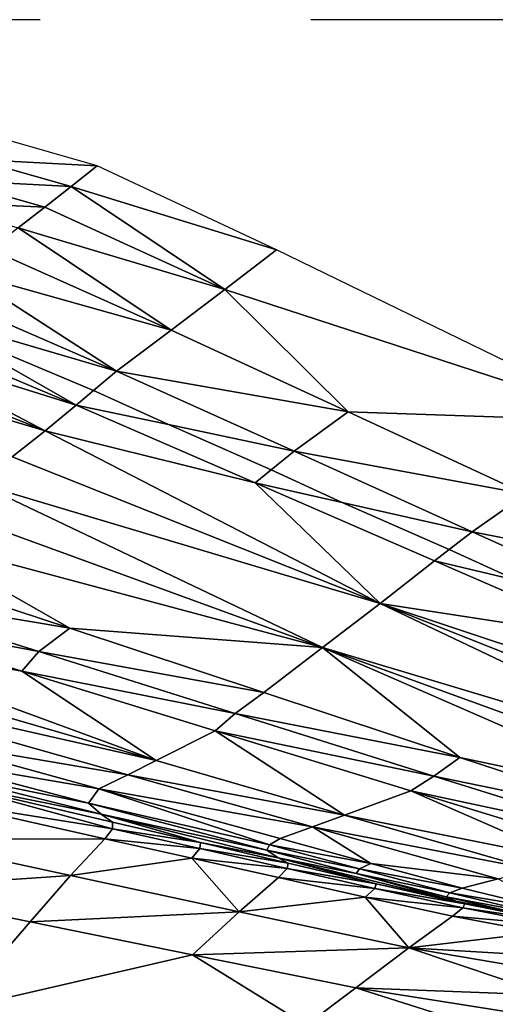
# Model space of a CAD drawing. Units: metres. Extents: x 41.08 to 43.08, y 71.76 to 74.14.
# Drawn here: x 42.37 to 42.55, y 72.9 to 73.26 of the extents above; entities that cross this region are included whole.
import ezdxf

# ---------------------------------------------------------------- set-up
doc = ezdxf.new("R2010")
doc.units = ezdxf.units.M
doc.linetypes.add('AUSGEZOGEN', pattern=[0])
doc.linetypes.add('VERDECKT2_S2', pattern=[0.27, 0.2, -0.07])
doc.layers.add('Felsflächen', color=7, linetype='AUSGEZOGEN', lineweight=25)
doc.layers.add('Standard', color=7, linetype='AUSGEZOGEN', lineweight=25)

msp = doc.modelspace()

# ---------------------------------------------------------------- linework, layer by layer
at = {"layer": 'Felsflächen', "color": 35, "linetype": 'AUSGEZOGEN', "lineweight": 25, "transparency": 33554687}
for points in [[(42.35751, 73.21095, 0.02792), (42.40243, 73.20857), (42.36721, 73.21869)], [(42.34782, 73.20321, 0.25588), (42.39276, 73.20094, 0.02782), (42.35751, 73.21095, 0.02792)], [(42.35751, 73.21095, 0.02792), (42.39276, 73.20094, 0.02782), (42.40243, 73.20857)], [(42.39276, 73.20094, 0.02782), (42.46876, 73.17744), (42.40243, 73.20857)], [(42.33793, 73.19537, 0.28375), (42.3831, 73.19331, 0.25568), (42.34782, 73.20321, 0.25588)], [(42.34782, 73.20321, 0.25588), (42.3831, 73.19331, 0.25568), (42.39276, 73.20094, 0.02782)], [(42.44964, 73.16285, 0.2553), (42.39276, 73.20094, 0.02782), (42.3831, 73.19331, 0.25568)], [(42.46876, 73.17744), (42.39276, 73.20094, 0.02782), (42.44964, 73.16285, 0.2553)], [(42.33793, 73.19537, 0.28375), (42.37323, 73.18557, 0.28347), (42.3831, 73.19331, 0.25568)], [(42.37323, 73.18557, 0.28347), (42.44964, 73.16285, 0.2553), (42.3831, 73.19331, 0.25568)], [(42.42971, 73.14783, 0.31025), (42.37323, 73.18557, 0.28347), (42.36301, 73.17764, 0.31103)], [(42.44964, 73.16285, 0.2553), (42.37323, 73.18557, 0.28347), (42.42971, 73.14783, 0.31025)], [(42.35251, 73.16952, 0.33912), (42.42971, 73.14783, 0.31025), (42.36301, 73.17764, 0.31103)], [(42.44964, 73.16285, 0.2553), (42.59917, 73.11401), (42.46876, 73.17744)], [(42.40955, 73.13263, 0.36639), (42.35251, 73.16952, 0.33912), (42.34268, 73.16176, 0.36757)], [(42.42971, 73.14783, 0.31025), (42.35251, 73.16952, 0.33912), (42.40955, 73.13263, 0.36639)], [(42.3342, 73.15466, 0.3968), (42.40955, 73.13263, 0.36639), (42.34268, 73.16176, 0.36757)], [(42.49516, 73.11758, 0.30949), (42.44964, 73.16285, 0.2553), (42.42971, 73.14783, 0.31025)], [(42.49516, 73.11758, 0.30949), (42.59917, 73.11401), (42.44964, 73.16285, 0.2553)], [(42.39466, 73.1201, 0.43188), (42.34093, 73.15081, 0.4), (42.33346, 73.15399, 0.4), (42.32731, 73.14838, 0.43363)], [(42.40955, 73.13263, 0.36639), (42.3342, 73.15466, 0.3968), (42.34093, 73.15081, 0.4), (42.40108, 73.1255, 0.4)], [(42.32114, 73.14294, 0.47081), (42.39466, 73.1201, 0.43188), (42.32731, 73.14838, 0.43363)], [(42.34093, 73.15081, 0.4), (42.39466, 73.1201, 0.43188), (42.40108, 73.1255, 0.4)], [(42.40955, 73.13263, 0.36639), (42.49516, 73.11758, 0.30949), (42.42971, 73.14783, 0.31025)], [(42.38313, 73.11052, 0.50573), (42.32114, 73.14294, 0.47081), (42.31491, 73.13794, 0.5076)], [(42.39466, 73.1201, 0.43188), (42.32114, 73.14294, 0.47081), (42.38313, 73.11052, 0.50573)], [(42.30848, 73.13283, 0.54431), (42.38313, 73.11052, 0.50573), (42.31491, 73.13794, 0.5076)], [(42.38313, 73.11052, 0.50573), (42.30848, 73.13283, 0.54431), (42.371, 73.10095, 0.57909)], [(42.42873, 73.11289, 0.4), (42.47519, 73.10306, 0.36522), (42.40955, 73.13263, 0.36639), (42.40108, 73.1255, 0.4)], [(42.40955, 73.13263, 0.36639), (42.47519, 73.10306, 0.36522), (42.49516, 73.11758, 0.30949)], [(42.39466, 73.1201, 0.43188), (42.42873, 73.11289, 0.4), (42.40108, 73.1255, 0.4)], [(42.38313, 73.11052, 0.50573), (42.4608, 73.09139, 0.43014), (42.39466, 73.1201, 0.43188)], [(42.39466, 73.1201, 0.43188), (42.4608, 73.09139, 0.43014), (42.46669, 73.09617, 0.4), (42.42873, 73.11289, 0.4)], [(42.47519, 73.10306, 0.36522), (42.56087, 73.08712, 0.30873), (42.49516, 73.11758, 0.30949)], [(42.59917, 73.11401), (42.49516, 73.11758, 0.30949), (42.56087, 73.08712, 0.30873)], [(42.46669, 73.09617, 0.4), (42.47519, 73.10306, 0.36522), (42.42873, 73.11289, 0.4)], [(42.50705, 73.04675, 0.57514), (42.38313, 73.11052, 0.50573), (42.371, 73.10095, 0.57909)], [(42.38313, 73.11052, 0.50573), (42.50705, 73.04675, 0.57514), (42.4608, 73.09139, 0.43014)], [(42.49303, 73.08412, 0.4), (42.54108, 73.07328, 0.36405), (42.47519, 73.10306, 0.36522), (42.46669, 73.09617, 0.4)], [(42.47519, 73.10306, 0.36522), (42.54108, 73.07328, 0.36405), (42.56087, 73.08712, 0.30873)], [(42.35844, 73.09107, 0.65336), (42.50705, 73.04675, 0.57514), (42.371, 73.10095, 0.57909)], [(42.4608, 73.09139, 0.43014), (42.49303, 73.08412, 0.4), (42.46669, 73.09617, 0.4)], [(42.48569, 73.03047, 0.72339), (42.35844, 73.09107, 0.65336), (42.34607, 73.0813, 0.72781)], [(42.50705, 73.04675, 0.57514), (42.35844, 73.09107, 0.65336), (42.48569, 73.03047, 0.72339)], [(42.4608, 73.09139, 0.43014), (42.52717, 73.06247, 0.4284), (42.53256, 73.06666, 0.4), (42.49303, 73.08412, 0.4)], [(42.4608, 73.09139, 0.43014), (42.50705, 73.04675, 0.57514), (42.52717, 73.06247, 0.4284)], [(42.54108, 73.07328, 0.36405), (42.62726, 73.0564, 0.30795), (42.56087, 73.08712, 0.30873)], [(42.53256, 73.06666, 0.4), (42.54108, 73.07328, 0.36405), (42.49303, 73.08412, 0.4)], [(42.33319, 73.07128, 0.80432), (42.48569, 73.03047, 0.72339), (42.34607, 73.0813, 0.72781)], [(42.55773, 73.05518, 0.4), (42.60767, 73.04326, 0.36287), (42.54108, 73.07328, 0.36405), (42.53256, 73.06666, 0.4)], [(42.54108, 73.07328, 0.36405), (42.60767, 73.04326, 0.36287), (42.62726, 73.0564, 0.30795)], [(42.39226, 73.03755, 0.87881), (42.33319, 73.07128, 0.80432), (42.32073, 73.06113, 0.88124)], [(42.39226, 73.03755, 0.87881), (42.48569, 73.03047, 0.72339), (42.33319, 73.07128, 0.80432)], [(42.52717, 73.06247, 0.4284), (42.55773, 73.05518, 0.4), (42.53256, 73.06666, 0.4)], [(42.30847, 73.05171, 0.95341), (42.39226, 73.03755, 0.87881), (42.32073, 73.06113, 0.88124)], [(42.50705, 73.04675, 0.57514), (42.59426, 73.03333, 0.42664), (42.52717, 73.06247, 0.4284)], [(42.52717, 73.06247, 0.4284), (42.59426, 73.03333, 0.42664), (42.59915, 73.03695, 0.4), (42.55773, 73.05518, 0.4)], [(42.30317, 73.04365, 1.02644), (42.38087, 73.02895, 0.95085), (42.30847, 73.05171, 0.95341)], [(42.30847, 73.05171, 0.95341), (42.38087, 73.02895, 0.95085), (42.39226, 73.03755, 0.87881)], [(42.48569, 73.03047, 0.72339), (42.63616, 72.9854, 0.64499), (42.50705, 73.04675, 0.57514)], [(42.65366, 72.99807, 0.49832), (42.50705, 73.04675, 0.57514), (42.64515, 72.99189, 0.57118)], [(42.59426, 73.03333, 0.42664), (42.50705, 73.04675, 0.57514), (42.65366, 72.99807, 0.49832)], [(42.50705, 73.04675, 0.57514), (42.63616, 72.9854, 0.64499), (42.64515, 72.99189, 0.57118)], [(42.29463, 73.03619, 1.1041), (42.37452, 73.02174, 1.02345), (42.30317, 73.04365, 1.02644)], [(42.30317, 73.04365, 1.02644), (42.37452, 73.02174, 1.02345), (42.38087, 73.02895, 0.95085)], [(42.42422, 72.98871, 1.17398), (42.29463, 73.03619, 1.1041), (42.28681, 73.02866, 1.18223)], [(42.29463, 73.03619, 1.1041), (42.42422, 72.98871, 1.17398), (42.37452, 73.02174, 1.02345)], [(42.38087, 73.02895, 0.95085), (42.46399, 73.01378, 0.87638), (42.39226, 73.03755, 0.87881)], [(42.48569, 73.03047, 0.72339), (42.39226, 73.03755, 0.87881), (42.46399, 73.01378, 0.87638)], [(42.2789, 73.02153, 1.25336), (42.42422, 72.98871, 1.17398), (42.28681, 73.02866, 1.18223)], [(42.37452, 73.02174, 1.02345), (42.45346, 73.00601, 0.9483), (42.38087, 73.02895, 0.95085)], [(42.38087, 73.02895, 0.95085), (42.45346, 73.00601, 0.9483), (42.46399, 73.01378, 0.87638)], [(42.53654, 72.98984, 0.87391), (42.48569, 73.03047, 0.72339), (42.46399, 73.01378, 0.87638)], [(42.63616, 72.9854, 0.64499), (42.48569, 73.03047, 0.72339), (42.62742, 72.97905, 0.71896)], [(42.48569, 73.03047, 0.72339), (42.61827, 72.97256, 0.79501), (42.62742, 72.97905, 0.71896)], [(42.61827, 72.97256, 0.79501), (42.48569, 73.03047, 0.72339), (42.53654, 72.98984, 0.87391)], [(42.2789, 73.02153, 1.25336), (42.33687, 72.99639, 1.31866), (42.41375, 72.98338, 1.24409)], [(42.2789, 73.02153, 1.25336), (42.41375, 72.98338, 1.24409), (42.42422, 72.98871, 1.17398)], [(42.37452, 73.02174, 1.02345), (42.44605, 72.99968, 1.02046), (42.45346, 73.00601, 0.9483)], [(42.37452, 73.02174, 1.02345), (42.42422, 72.98871, 1.17398), (42.44605, 72.99968, 1.02046)], [(42.45346, 73.00601, 0.9483), (42.53654, 72.98984, 0.87391), (42.46399, 73.01378, 0.87638)], [(42.44605, 72.99968, 1.02046), (42.52689, 72.9829, 0.9457), (42.45346, 73.00601, 0.9483)], [(42.45346, 73.00601, 0.9483), (42.52689, 72.9829, 0.9457), (42.53654, 72.98984, 0.87391)], [(42.49382, 72.96851, 1.1698), (42.44605, 72.99968, 1.02046), (42.42422, 72.98871, 1.17398)], [(42.44605, 72.99968, 1.02046), (42.51843, 72.97744, 1.01743), (42.52689, 72.9829, 0.9457)], [(42.49382, 72.96851, 1.1698), (42.51843, 72.97744, 1.01743), (42.44605, 72.99968, 1.02046)], [(42.33395, 72.99004, 1.40029), (42.40308, 72.97814, 1.31349), (42.33687, 72.99639, 1.31866)], [(42.41375, 72.98338, 1.24409), (42.33687, 72.99639, 1.31866), (42.40308, 72.97814, 1.31349)], [(42.33395, 72.99004, 1.40029), (42.39915, 72.97285, 1.39466), (42.40308, 72.97814, 1.31349)], [(42.33921, 72.98492, 1.483), (42.39915, 72.97285, 1.39466), (42.33395, 72.99004, 1.40029)], [(42.41375, 72.98338, 1.24409), (42.49382, 72.96851, 1.1698), (42.42422, 72.98871, 1.17398)], [(42.52689, 72.9829, 0.9457), (42.60944, 72.96591, 0.8715), (42.53654, 72.98984, 0.87391)], [(42.61827, 72.97256, 0.79501), (42.53654, 72.98984, 0.87391), (42.60944, 72.96591, 0.8715)], [(42.33921, 72.98492, 1.483), (42.40386, 72.96887, 1.47696), (42.39915, 72.97285, 1.39466)], [(42.34395, 72.98092, 1.55497), (42.40386, 72.96887, 1.47696), (42.33921, 72.98492, 1.483)], [(42.34195, 72.97395, 1.62614), (42.40808, 72.96346, 1.58417), (42.34395, 72.98092, 1.55497)], [(42.34395, 72.98092, 1.55497), (42.40813, 72.96588, 1.54859), (42.40386, 72.96887, 1.47696)], [(42.34395, 72.98092, 1.55497), (42.40808, 72.96346, 1.58417), (42.40813, 72.96588, 1.54859)], [(42.40308, 72.97814, 1.31349), (42.48205, 72.96409, 1.2394), (42.41375, 72.98338, 1.24409)], [(42.41375, 72.98338, 1.24409), (42.48205, 72.96409, 1.2394), (42.49382, 72.96851, 1.1698)], [(42.51843, 72.97744, 1.01743), (42.60066, 72.95983, 0.94317), (42.52689, 72.9829, 0.9457)], [(42.52689, 72.9829, 0.9457), (42.60066, 72.95983, 0.94317), (42.60944, 72.96591, 0.8715)], [(42.39915, 72.97285, 1.39466), (42.4661, 72.95753, 1.34815), (42.40308, 72.97814, 1.31349)], [(42.40308, 72.97814, 1.31349), (42.47008, 72.95977, 1.30825), (42.48205, 72.96409, 1.2394)], [(42.40308, 72.97814, 1.31349), (42.4661, 72.95753, 1.34815), (42.47008, 72.95977, 1.30825)], [(42.49382, 72.96851, 1.1698), (42.57705, 72.95186, 1.08974), (42.51843, 72.97744, 1.01743)], [(42.51843, 72.97744, 1.01743), (42.59113, 72.95525, 1.01447), (42.60066, 72.95983, 0.94317)], [(42.51843, 72.97744, 1.01743), (42.57705, 72.95186, 1.08974), (42.59113, 72.95525, 1.01447)], [(42.33092, 72.95952, 1.70021), (42.40529, 72.95971, 1.61931), (42.34195, 72.97395, 1.62614)], [(42.40808, 72.96346, 1.58417), (42.34195, 72.97395, 1.62614), (42.40529, 72.95971, 1.61931)], [(42.40386, 72.96887, 1.47696), (42.46512, 72.95554, 1.38894), (42.39915, 72.97285, 1.39466)], [(42.4661, 72.95753, 1.34815), (42.39915, 72.97285, 1.39466), (42.46512, 72.95554, 1.38894)], [(42.40386, 72.96887, 1.47696), (42.46928, 72.9527, 1.47084), (42.46512, 72.95554, 1.38894)], [(42.4406, 72.95831, 1.54535), (42.40386, 72.96887, 1.47696), (42.40813, 72.96588, 1.54859)], [(42.40386, 72.96887, 1.47696), (42.4406, 72.95831, 1.54535), (42.46928, 72.9527, 1.47084)], [(42.48205, 72.96409, 1.2394), (42.56374, 72.94836, 1.1657), (42.49382, 72.96851, 1.1698)], [(42.57705, 72.95186, 1.08974), (42.49382, 72.96851, 1.1698), (42.56374, 72.94836, 1.1657)], [(42.40529, 72.95971, 1.61931), (42.44037, 72.95612, 1.58083), (42.40808, 72.96346, 1.58417)], [(42.40808, 72.96346, 1.58417), (42.4406, 72.95831, 1.54535), (42.40813, 72.96588, 1.54859)], [(42.40808, 72.96346, 1.58417), (42.44037, 72.95612, 1.58083), (42.4406, 72.95831, 1.54535)], [(42.50364, 72.95054, 1.30563), (42.48205, 72.96409, 1.2394), (42.47008, 72.95977, 1.30825)], [(42.48205, 72.96409, 1.2394), (42.55067, 72.94486, 1.23479), (42.56374, 72.94836, 1.1657)], [(42.48205, 72.96409, 1.2394), (42.50364, 72.95054, 1.30563), (42.55067, 72.94486, 1.23479)], [(42.31825, 72.9411, 1.76914), (42.39255, 72.94617, 1.69289), (42.33092, 72.95952, 1.70021)], [(42.33092, 72.95952, 1.70021), (42.39255, 72.94617, 1.69289), (42.40529, 72.95971, 1.61931)], [(42.39255, 72.94617, 1.69289), (42.43735, 72.95255, 1.61585), (42.40529, 72.95971, 1.61931)], [(42.40529, 72.95971, 1.61931), (42.43735, 72.95255, 1.61585), (42.44037, 72.95612, 1.58083)], [(42.4661, 72.95753, 1.34815), (42.50364, 72.95054, 1.30563), (42.47008, 72.95977, 1.30825)], [(42.43735, 72.95255, 1.61585), (42.47267, 72.94877, 1.5775), (42.44037, 72.95612, 1.58083)], [(42.44037, 72.95612, 1.58083), (42.47307, 72.95074, 1.54211), (42.4406, 72.95831, 1.54535)], [(42.44037, 72.95612, 1.58083), (42.47267, 72.94877, 1.5775), (42.47307, 72.95074, 1.54211)], [(42.46928, 72.9527, 1.47084), (42.4406, 72.95831, 1.54535), (42.47307, 72.95074, 1.54211)], [(42.46512, 72.95554, 1.38894), (42.49936, 72.94857, 1.34539), (42.4661, 72.95753, 1.34815)], [(42.46512, 72.95554, 1.38894), (42.49816, 72.94685, 1.38608), (42.49936, 72.94857, 1.34539)], [(42.46928, 72.9527, 1.47084), (42.49816, 72.94685, 1.38608), (42.46512, 72.95554, 1.38894)], [(42.4661, 72.95753, 1.34815), (42.49936, 72.94857, 1.34539), (42.50364, 72.95054, 1.30563)], [(42.45492, 72.93272, 1.68546), (42.43735, 72.95255, 1.61585), (42.39255, 72.94617, 1.69289)], [(42.43735, 72.95255, 1.61585), (42.4694, 72.94538, 1.61238), (42.47267, 72.94877, 1.5775)], [(42.43735, 72.95255, 1.61585), (42.45492, 72.93272, 1.68546), (42.4694, 72.94538, 1.61238)], [(42.53499, 72.93661, 1.46472), (42.49816, 72.94685, 1.38608), (42.46928, 72.9527, 1.47084)], [(42.5056, 72.94313, 1.53888), (42.46928, 72.9527, 1.47084), (42.47307, 72.95074, 1.54211)], [(42.46928, 72.9527, 1.47084), (42.5056, 72.94313, 1.53888), (42.53499, 72.93661, 1.46472)], [(42.4694, 72.94538, 1.61238), (42.50502, 72.94139, 1.57416), (42.47267, 72.94877, 1.5775)], [(42.47267, 72.94877, 1.5775), (42.5056, 72.94313, 1.53888), (42.47307, 72.95074, 1.54211)], [(42.47267, 72.94877, 1.5775), (42.50502, 72.94139, 1.57416), (42.5056, 72.94313, 1.53888)], [(42.49816, 72.94685, 1.38608), (42.5328, 72.93975, 1.34269), (42.49936, 72.94857, 1.34539)], [(42.49936, 72.94857, 1.34539), (42.53739, 72.94146, 1.30307), (42.50364, 72.95054, 1.30563)], [(42.49936, 72.94857, 1.34539), (42.5328, 72.93975, 1.34269), (42.53739, 72.94146, 1.30307)], [(42.55067, 72.94486, 1.23479), (42.50364, 72.95054, 1.30563), (42.53739, 72.94146, 1.30307)], [(42.31825, 72.9411, 1.76914), (42.37762, 72.92898, 1.76162), (42.39255, 72.94617, 1.69289)], [(42.37762, 72.92898, 1.76162), (42.45492, 72.93272, 1.68546), (42.39255, 72.94617, 1.69289)], [(42.45492, 72.93272, 1.68546), (42.50151, 72.93819, 1.60892), (42.4694, 72.94538, 1.61238)], [(42.4694, 72.94538, 1.61238), (42.50151, 72.93819, 1.60892), (42.50502, 72.94139, 1.57416)], [(42.49816, 72.94685, 1.38608), (42.53138, 72.93831, 1.38324), (42.5328, 72.93975, 1.34269)], [(42.49816, 72.94685, 1.38608), (42.53499, 72.93661, 1.46472), (42.53138, 72.93831, 1.38324)], [(42.57083, 72.93333, 1.30088), (42.55067, 72.94486, 1.23479), (42.53739, 72.94146, 1.30307)], [(42.31825, 72.9411, 1.76914), (42.34948, 72.89642, 1.88884), (42.37762, 72.92898, 1.76162)], [(42.50151, 72.93819, 1.60892), (42.53756, 72.93419, 1.5709), (42.50502, 72.94139, 1.57416)], [(42.50502, 72.94139, 1.57416), (42.53831, 72.93569, 1.53567), (42.5056, 72.94313, 1.53888)], [(42.50502, 72.94139, 1.57416), (42.53756, 72.93419, 1.5709), (42.53831, 72.93569, 1.53567)], [(42.53499, 72.93661, 1.46472), (42.5056, 72.94313, 1.53888), (42.53831, 72.93569, 1.53567)], [(42.5328, 72.93975, 1.34269), (42.57083, 72.93333, 1.30088), (42.53739, 72.94146, 1.30307)], [(42.51759, 72.91936, 1.67824), (42.50151, 72.93819, 1.60892), (42.45492, 72.93272, 1.68546)], [(42.50151, 72.93819, 1.60892), (42.53381, 72.93115, 1.60558), (42.53756, 72.93419, 1.5709)], [(42.50151, 72.93819, 1.60892), (42.51759, 72.91936, 1.67824), (42.53381, 72.93115, 1.60558)], [(42.53138, 72.93831, 1.38324), (42.56593, 72.93188, 1.34023), (42.5328, 72.93975, 1.34269)], [(42.53499, 72.93661, 1.46472), (42.56428, 72.9307, 1.38055), (42.53138, 72.93831, 1.38324)], [(42.53138, 72.93831, 1.38324), (42.56428, 72.9307, 1.38055), (42.56593, 72.93188, 1.34023)], [(42.5328, 72.93975, 1.34269), (42.56593, 72.93188, 1.34023), (42.57083, 72.93333, 1.30088)], [(42.53381, 72.93115, 1.60558), (42.56989, 72.92796, 1.56803), (42.53756, 72.93419, 1.5709)], [(42.59849, 72.92351, 1.4182), (42.53499, 72.93661, 1.46472), (42.60069, 72.92351, 1.45863)], [(42.56428, 72.9307, 1.38055), (42.53499, 72.93661, 1.46472), (42.59849, 72.92351, 1.4182)], [(42.57076, 72.92922, 1.53268), (42.53499, 72.93661, 1.46472), (42.53831, 72.93569, 1.53567)], [(42.53499, 72.93661, 1.46472), (42.60263, 72.92377, 1.49405), (42.60069, 72.92351, 1.45863)], [(42.60263, 72.92377, 1.49405), (42.53499, 72.93661, 1.46472), (42.57076, 72.92922, 1.53268)], [(42.53756, 72.93419, 1.5709), (42.57076, 72.92922, 1.53268), (42.53831, 72.93569, 1.53567)], [(42.53756, 72.93419, 1.5709), (42.56989, 72.92796, 1.56803), (42.57076, 72.92922, 1.53268)], [(42.37762, 72.92898, 1.76162), (42.43771, 72.91678, 1.75399), (42.45492, 72.93272, 1.68546)], [(42.43771, 72.91678, 1.75399), (42.51759, 72.91936, 1.67824), (42.45492, 72.93272, 1.68546)], [(42.51759, 72.91936, 1.67824), (42.56592, 72.92508, 1.60286), (42.53381, 72.93115, 1.60558)], [(42.53381, 72.93115, 1.60558), (42.56592, 72.92508, 1.60286), (42.56989, 72.92796, 1.56803)], [(42.34948, 72.89642, 1.88884), (42.43771, 72.91678, 1.75399), (42.37762, 72.92898, 1.76162)], [(42.56592, 72.92508, 1.60286), (42.51759, 72.91936, 1.67824), (42.59077, 72.91504, 1.63872)], [(42.43771, 72.91678, 1.75399), (42.49807, 72.90465, 1.74658), (42.51759, 72.91936, 1.67824)], [(42.49807, 72.90465, 1.74658), (42.56981, 72.90188, 1.70865), (42.51759, 72.91936, 1.67824)], [(42.51759, 72.91936, 1.67824), (42.56981, 72.90188, 1.70865), (42.58069, 72.90869, 1.67425)], [(42.59077, 72.91504, 1.63872), (42.51759, 72.91936, 1.67824), (42.58069, 72.90869, 1.67425)], [(42.43771, 72.91678, 1.75399), (42.34948, 72.89642, 1.88884), (42.47969, 72.89076, 1.8095)], [(42.43771, 72.91678, 1.75399), (42.47969, 72.89076, 1.8095), (42.49807, 72.90465, 1.74658)], [(42.47969, 72.89076, 1.8095), (42.54854, 72.8886, 1.77383), (42.49807, 72.90465, 1.74658)], [(42.56981, 72.90188, 1.70865), (42.49807, 72.90465, 1.74658), (42.55882, 72.895, 1.74256)], [(42.49807, 72.90465, 1.74658), (42.54854, 72.8886, 1.77383), (42.55882, 72.895, 1.74256)]]:
    msp.add_3dface(points, dxfattribs=at)
at = {"layer": 'Standard', "color": 5, "linetype": 'VERDECKT2_S2', "lineweight": 25, "transparency": 33554687}
msp.add_3dface([(41.08139, 73.26259), (41.08139, 71.76259), (43.08139, 71.76259), (43.08139, 73.26259)], dxfattribs=at)

doc.saveas('drawing.dxf')
